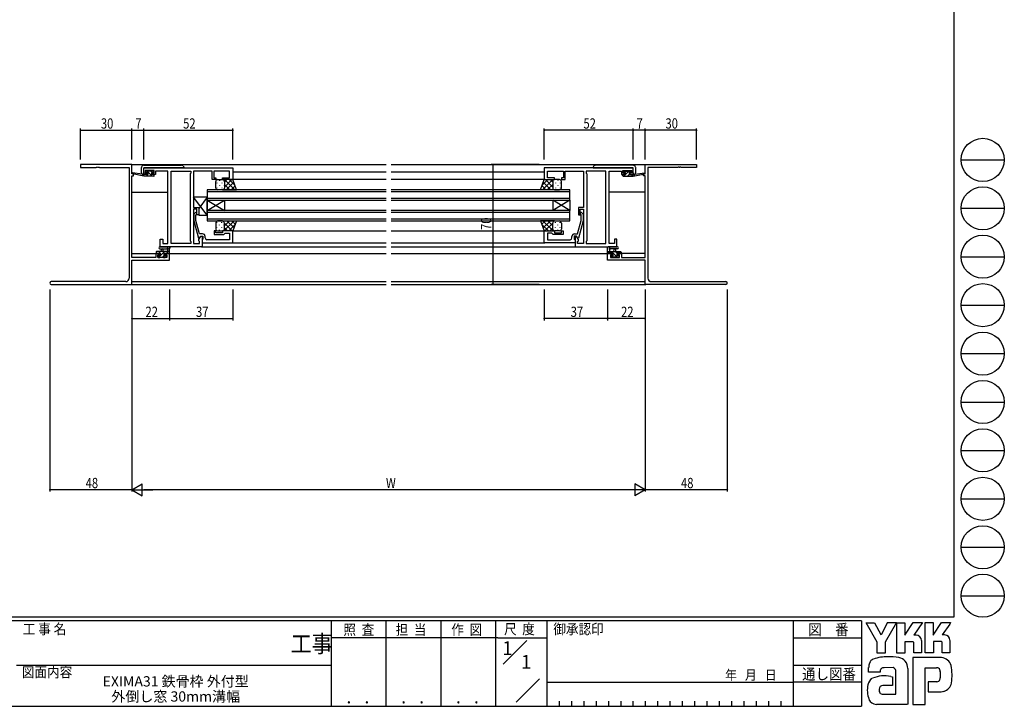
# Model space of a CAD drawing. Extents: x 0 to 1133, y 0 to 806.
# Drawn here: x 558 to 1133, y 0 to 401 of the extents above; entities that cross this region are included whole.
import ezdxf
from ezdxf.enums import TextEntityAlignment as Align

# ---------------------------------------------------------------- set-up
doc = ezdxf.new("R2010")
doc.units = 0
for name, color, linetype in [('USER1', 3, 'CONTINUOUS'), ('YKK_11', 7, 'CONTINUOUS'), ('YKK_12', 2, 'CONTINUOUS'), ('YKK_13', 4, 'CONTINUOUS'), ('YKK_D', 6, 'CONTINUOUS'), ('YKK_ZWAK', 7, 'CONTINUOUS')]:
    doc.layers.add(name, color=color, linetype=linetype)
doc.styles.get("Standard").update_dxf_attribs({"font": 'ROMANS.SHX', "bigfont": 'EXTFONT.SHX'})
doc.styles.add('YKK_OSSTYLE1', font='romans.shx', dxfattribs={"width": 0.9, "bigfont": 'EXTFONT.SHX'})

# ---------------------------------------------------------------- blocks, each defined once
blk = doc.blocks.new('A201')
at = {"layer": 'YKK_ZWAK', "color": 254, "linetype": 'Continuous'}
for p, q in [((571, 410), (571, 35)), ((571, 35), (21, 35)), ((544, 34), (21, 34)), ((389, 34), (389, 9)), ((437, 34), (437, 9)), ((452, 34), (452, 9)), ((524, 34), (524, 9)), ((544, 34), (544, 9)), ((548.59, 27.71), (545.31, 33.35)), ((545.31, 33.35), (547.82, 33.35)), ((547.82, 33.35), (549.62, 29.99)), ((551.6, 33.43), (549.77, 29.88)), ((554.19, 33.43), (550.95, 27.7)), ((551.6, 33.43), (554.19, 33.43)), ((554.33, 24.55), (554.33, 33.41)), ((554.33, 33.41), (556.63, 33.41)), ((556.63, 29.77), (559.04, 33.45)), ((556.63, 33.41), (556.63, 29.77)), ((559.04, 33.45), (561.77, 33.45)), ((561.77, 33.45), (559.24, 29.78)), ((562.55, 24.63), (562.55, 33.49)), ((562.55, 33.49), (564.89, 33.49)), ((564.89, 29.78), (567.34, 33.49)), ((564.89, 33.49), (564.89, 29.78)), ((567.34, 33.49), (570.04, 33.49)), ((569.77, 33.02), (567.54, 29.84)), ((570.04, 33.49), (569.77, 33.02)), ((549.62, 29.99), (549.77, 29.88)), ((559.99, 29.78), (559.24, 29.78)), ((568.29, 29.84), (567.54, 29.84)), ((548.59, 24.53), (548.59, 27.71)), ((550.95, 27.7), (550.95, 24.53)), ((558.98, 27.87), (556.7, 27.87)), ((556.7, 27.87), (556.7, 24.55)), ((559.29, 27.75), (558.98, 27.87)), ((559.29, 24.61), (559.29, 27.75)), ((561.53, 28.24), (561.53, 24.61)), ((567.26, 27.89), (564.99, 27.89)), ((564.99, 27.89), (564.99, 24.63)), ((567.57, 27.77), (567.26, 27.89)), ((567.57, 24.65), (567.57, 27.77)), ((569.83, 28.24), (569.83, 24.65)), ((550.95, 24.53), (548.59, 24.53)), ((556.7, 24.55), (554.33, 24.55)), ((559.02, 23.22), (559.02, 9.57)), ((567.3, 23.22), (559.02, 23.22)), ((561.53, 24.61), (559.29, 24.61)), ((564.99, 24.63), (562.55, 24.63)), ((567.57, 24.68), (567.61, 24.65)), ((569.83, 24.65), (567.57, 24.65)), ((524, 21), (544, 21)), ((546.08, 18.95), (546.08, 20.33)), ((553.25, 20.28), (550.61, 20.23)), ((562.61, 9.57), (562.61, 20.24)), ((562.61, 20.24), (565.93, 20.24)), ((549.41, 18.95), (546.08, 18.95)), ((552.55, 17.73), (553.05, 17.62)), ((553.05, 17.62), (553.05, 15.05)), ((554.02, 12.52), (554.02, 19.47)), ((557.51, 20.01), (557.51, 9.59)), ((566.98, 19.17), (566.99, 17.29)), ((452, 16), (524, 16)), ((553.05, 15.05), (550.2, 15.05)), ((566.01, 16.15), (563.48, 16.15)), ((563.48, 16.15), (563.48, 13.2)), ((550, 12.52), (554.02, 12.52)), ((553.71, 12.52), (553.96, 12.52)), ((554.02, 12.52), (554.02, 12.52)), ((563.48, 13.2), (567.28, 13.2)), ((567.28, 13.2), (568.06, 13.37)), ((21, 9), (544, 9)), ((549.41, 9.53), (548.34, 9.53)), ((557.28, 9.55), (549.41, 9.53)), ((557.51, 9.59), (557.28, 9.55)), ((559.02, 9.57), (562.05, 9.57)), ((562.05, 9.57), (562.61, 9.57))]:
    blk.add_line(p, q, dxfattribs=at)
at = {"layer": 'YKK_ZWAK', "color": 8, "linetype": 'Continuous'}
for p, q in [((573.13, 168.56), (585.73, 168.56)), ((573.13, 154.42), (585.73, 154.42)), ((573.13, 140.28), (585.73, 140.28)), ((573.13, 126.14), (585.73, 126.14)), ((573.13, 112), (585.73, 112)), ((573.13, 97.86), (585.73, 97.86)), ((573.13, 83.72), (585.73, 83.72)), ((573.13, 69.58), (585.73, 69.58)), ((573.13, 55.44), (585.73, 55.44)), ((573.13, 41.3), (585.73, 41.3))]:
    blk.add_line(p, q, dxfattribs=at)
at = {"layer": 'YKK_ZWAK', "color": 131, "linetype": 'Continuous'}
for p, q in [((405, 34), (405, 9)), ((421, 34), (421, 9)), ((437.7, 29), (389, 29)), ((437.7, 29), (452, 29)), ((524, 29), (544, 29)), ((439.26, 21.33), (446.19, 28.25)), ((297, 21), (389, 21)), ((443.05, 10.18), (449.85, 16.98)), ((544, 16), (524, 16)), ((455.6, 10.5), (455.6, 9)), ((459.2, 10.5), (459.2, 9)), ((462.8, 10.5), (462.8, 9)), ((466.4, 10.5), (466.4, 9)), ((470, 10.5), (470, 9)), ((473.6, 10.5), (473.6, 9)), ((477.2, 10.5), (477.2, 9)), ((480.8, 10.5), (480.8, 9)), ((484.4, 10.5), (484.4, 9)), ((488, 10.5), (488, 9)), ((491.6, 10.5), (491.6, 9)), ((495.2, 10.5), (495.2, 9)), ((498.8, 10.5), (498.8, 9)), ((502.4, 10.5), (502.4, 9)), ((506, 10.5), (506, 9)), ((509.6, 10.5), (509.6, 9)), ((513.2, 10.5), (513.2, 9)), ((516.8, 10.5), (516.8, 9)), ((520.4, 10.5), (520.4, 9))]:
    blk.add_line(p, q, dxfattribs=at)
at = {"layer": 'YKK_ZWAK', "color": 8, "linetype": 'Continuous'}
for centre in [(579.43, 168.56), (579.43, 154.42), (579.43, 140.28), (579.43, 126.14), (579.43, 112), (579.43, 97.86), (579.43, 83.72), (579.43, 69.58), (579.43, 55.44), (579.43, 41.3)]:
    blk.add_circle(centre, 6.3, dxfattribs=at)
at = {"layer": 'YKK_ZWAK', "color": 254, "linetype": 'Continuous'}
for centre, radius, start, end in [((559.99, 28.24), 1.54, 0.0017, 89.996), ((568.29, 28.29), 1.54, 0.0017, 89.996), ((551.66, 10.86), 12.63, 89.8916, 109.3085), ((552.03, 8.67), 14.82, 78.7801, 91.4694), ((554.38, 20.07), 3.18, 40.6642, 80.3169), ((567.19, 20.11), 3.1, 14.4457, 87.0875), ((549.69, 20.31), 3.6, 158.4108, 179.7178), ((548, 21.1), 1.75, 109.0213, 161.5126), ((550.51, 19.02), 1.21, 85.5055, 126.7804), ((552.9, 19.18), 1.16, 14.7552, 72.4499), ((554.22, 20.08), 3.29, 358.7806, 38.7656), ((566.05, 19.37), 0.878, 16.4312, 96.9166), ((555.55, 18.15), 14.9, 350.9903, 10.6762), ((550.8, 8.39), 9.51, 79.381, 112.0583), ((550.91, 18.99), 1.51, 138.4638, 181.7136), ((564.38, 18.85), 2.62, 4.9342, 17.0355), ((564.36, 17.54), 2.64, 343.6902, 354.7536), ((553.61, 13.72), 7.92, 168.7637, 199.8008), ((548.59, 14.77), 2.79, 121.8271, 169.0847), ((550.21, 14.01), 1.03, 90.3395, 178.0364), ((566.01, 17.08), 0.933, 269.9547, 342.9014), ((567.24, 16.32), 3.07, 285.4429, 349.9045), ((550.84, 13.77), 1.69, 171.082, 216.7192), ((550.18, 13.6), 1.09, 230.9728, 260.7549), ((548.6, 12.25), 2.73, 207.3144, 263.5946)]:
    blk.add_arc(centre, radius, start, end, dxfattribs=at)
at = {"layer": 'YKK_ZWAK', "color": 131, "linetype": 'Continuous', "style": 'YKK_OSSTYLE1', "width": 0.9}
for s, height, p in [('工 事 名', 3, (298.87, 30.05)), ('照  査', 3, (392.56, 29.87)), ('担  当', 3, (407.82, 29.87)), ('作  図', 3, (424.09, 29.88)), ('尺  度', 3, (439.51, 30.04)), ('御承認印', 3, (453.91, 30.05)), ('図\u3000番', 3.2, (528.43, 29.81)), ('図面内容', 3, (298.58, 17.47)), ('通し図番', 3.2, (526.63, 16.8)), ('年   月   日', 2.828, (504.13, 16.74)), (' ． ．', 3.5, (392.18, 9.75)), (' ． ．', 3.5, (408.18, 9.75)), (' ． ．', 3.5, (424.18, 9.75))]:
    blk.add_text(s, height=height, dxfattribs=at).set_placement(p)
at = {"layer": 'YKK_ZWAK', "color": 254, "linetype": 'Continuous', "style": 'YKK_OSSTYLE1', "width": 0.9}
blk.add_text('工事', height=5, dxfattribs=at).set_placement((377.17, 24.75))

msp = doc.modelspace()

# ---------------------------------------------------------------- linework, layer by layer
at = {"layer": 'YKK_11', "color": 0, "linetype": 'ByBlock', "lineweight": -2}
for p, q in [((623.53, 316.4), (593.53, 316.4)), ((593.53, 316.4), (593.53, 314.77)), ((593.53, 314.77), (602.57, 314.77)), ((602.57, 314.77), (602.76, 314.89)), ((602.76, 314.89), (603.31, 314.89)), ((603.31, 314.89), (603.49, 314.77)), ((603.49, 314.77), (603.57, 314.77)), ((603.57, 314.77), (603.76, 314.89)), ((603.76, 314.89), (604.31, 314.89)), ((604.31, 314.89), (604.49, 314.77)), ((604.49, 314.77), (621.9, 314.77)), ((621.9, 314.77), (621.9, 250.03)), ((623.53, 310.9), (623.53, 316.4)), ((624.53, 310.9), (623.53, 310.9)), ((624.53, 309.9), (624.53, 310.9)), ((922.53, 309.9), (922.53, 310.9)), ((922.53, 310.9), (923.53, 310.9)), ((923.53, 310.9), (923.53, 316.4)), ((923.53, 316.4), (953.53, 316.4)), ((925.16, 314.77), (925.16, 250.03)), ((942.57, 314.77), (925.16, 314.77)), ((942.76, 314.89), (942.57, 314.77)), ((943.31, 314.89), (942.76, 314.89)), ((943.49, 314.77), (943.31, 314.89)), ((943.57, 314.77), (943.49, 314.77)), ((943.76, 314.89), (943.57, 314.77)), ((944.31, 314.89), (943.76, 314.89)), ((944.49, 314.77), (944.31, 314.89)), ((953.53, 314.77), (944.49, 314.77)), ((953.53, 316.4), (953.53, 314.77)), ((623.53, 262.13), (623.53, 309.9)), ((623.53, 309.9), (624.53, 309.9)), ((923.53, 309.9), (922.53, 309.9)), ((923.53, 262.13), (923.53, 309.9)), ((637.43, 262.13), (623.53, 262.13)), ((623.53, 246.4), (623.53, 260.5)), ((623.53, 260.5), (645.53, 260.5)), ((639.73, 264.4), (637.43, 264.4)), ((637.43, 264.4), (637.43, 262.13)), ((638.63, 262.13), (638.63, 263.6)), ((638.63, 263.6), (639.73, 263.6)), ((643.9, 262.13), (638.63, 262.13)), ((639.73, 263.6), (639.73, 264.4)), ((645.53, 264.4), (642.73, 264.4)), ((642.73, 264.4), (642.73, 263.6)), ((642.73, 263.6), (643.9, 263.6)), ((643.9, 263.6), (643.9, 262.13)), ((645.53, 260.5), (645.53, 264.4)), ((901.53, 260.5), (901.53, 264.4)), ((901.53, 264.4), (904.33, 264.4)), ((923.53, 260.5), (901.53, 260.5)), ((904.33, 263.6), (903.16, 263.6)), ((903.16, 263.6), (903.16, 262.13)), ((903.16, 262.13), (908.43, 262.13)), ((904.33, 264.4), (904.33, 263.6)), ((907.33, 264.4), (909.63, 264.4)), ((907.33, 263.6), (907.33, 264.4)), ((908.43, 263.6), (907.33, 263.6)), ((908.43, 262.13), (908.43, 263.6)), ((909.63, 264.4), (909.63, 262.13)), ((909.63, 262.13), (923.53, 262.13)), ((923.53, 246.4), (923.53, 260.5)), ((619.9, 248.03), (576.35, 248.03)), ((927.16, 248.03), (970.72, 248.03)), ((576.35, 246.4), (623.53, 246.4)), ((970.72, 246.4), (923.53, 246.4))]:
    msp.add_line(p, q, dxfattribs=at)
at = {"layer": 'YKK_11', "color": 0, "linetype": 'ByBlock'}
for p, q in [((630.53, 314.4), (682.53, 314.4)), ((630.53, 310.6), (630.53, 314.4)), ((636.53, 312.9), (631.33, 312.9)), ((631.33, 312.9), (631.33, 311.4)), ((631.33, 311.4), (632.43, 311.4)), ((632.43, 311.4), (632.43, 310.6)), ((635.43, 310.6), (635.43, 311.4)), ((635.43, 311.4), (636.53, 311.4)), ((636.53, 311.4), (636.53, 312.9)), ((644.53, 312.47), (637.33, 312.47)), ((637.33, 312.47), (637.33, 311.67)), ((637.33, 311.67), (637.33, 310.6)), ((644.53, 270.33), (644.53, 312.47)), ((646.46, 270.33), (646.46, 312.47)), ((646.46, 312.47), (658.03, 312.47)), ((646.46, 270.33), (646.46, 312.47)), ((658.03, 311.4), (657.6, 310.97)), ((657.6, 310.97), (657.6, 271.83)), ((658.03, 312.47), (658.03, 311.4)), ((663.57, 312.47), (659.53, 312.47)), ((659.53, 312.47), (659.53, 291.3)), ((663.76, 312.59), (663.57, 312.47)), ((664.31, 312.59), (663.76, 312.59)), ((664.49, 312.47), (664.31, 312.59)), ((664.57, 312.47), (664.49, 312.47)), ((664.76, 312.59), (664.57, 312.47)), ((665.31, 312.59), (664.76, 312.59)), ((665.49, 312.47), (665.31, 312.59)), ((670.33, 312.47), (665.49, 312.47)), ((670.33, 307.6), (670.33, 312.47)), ((680.6, 312.47), (671.33, 312.47)), ((671.33, 312.47), (671.33, 308.6)), ((680.6, 308.6), (680.6, 312.47)), ((682.53, 314.4), (682.53, 307.6)), ((916.53, 314.4), (864.53, 314.4)), ((864.53, 314.4), (864.53, 307.6)), ((866.46, 308.6), (866.46, 312.47)), ((866.46, 312.47), (875.73, 312.47)), ((875.73, 312.47), (875.73, 308.6)), ((876.73, 307.6), (876.73, 312.47)), ((876.73, 312.47), (881.57, 312.47)), ((881.57, 312.47), (881.76, 312.59)), ((881.76, 312.59), (882.31, 312.59)), ((882.31, 312.59), (882.49, 312.47)), ((882.49, 312.47), (882.57, 312.47)), ((882.57, 312.47), (882.76, 312.59)), ((882.76, 312.59), (883.31, 312.59)), ((883.31, 312.59), (883.49, 312.47)), ((883.49, 312.47), (887.53, 312.47)), ((887.53, 312.47), (887.53, 291.3)), ((900.6, 312.47), (889.03, 312.47)), ((889.03, 312.47), (889.03, 311.4)), ((889.03, 311.4), (889.46, 310.97)), ((889.46, 310.97), (889.46, 271.83)), ((900.6, 270.33), (900.6, 312.47)), ((900.6, 270.33), (900.6, 312.47)), ((902.53, 270.33), (902.53, 312.47)), ((902.53, 312.47), (909.73, 312.47)), ((909.73, 312.47), (909.73, 311.67)), ((909.73, 311.67), (909.73, 310.6)), ((910.53, 311.4), (910.53, 312.9)), ((910.53, 312.9), (915.73, 312.9)), ((911.63, 311.4), (910.53, 311.4)), ((911.63, 310.6), (911.63, 311.4)), ((915.73, 311.4), (914.63, 311.4)), ((914.63, 311.4), (914.63, 310.6)), ((915.73, 312.9), (915.73, 311.4)), ((916.53, 310.6), (916.53, 314.4)), ((632.43, 310.6), (630.53, 310.6)), ((637.33, 310.6), (635.43, 310.6)), ((672.53, 307.6), (670.33, 307.6)), ((671.33, 308.6), (672.53, 308.6)), ((672.53, 308.6), (672.53, 307.6)), ((676.53, 307.6), (676.53, 308.6)), ((676.53, 308.6), (680.6, 308.6)), ((682.53, 307.6), (676.53, 307.6)), ((864.53, 307.6), (870.53, 307.6)), ((870.53, 308.6), (866.46, 308.6)), ((870.53, 307.6), (870.53, 308.6)), ((875.73, 308.6), (874.53, 308.6)), ((874.53, 308.6), (874.53, 307.6)), ((874.53, 307.6), (876.73, 307.6)), ((909.73, 310.6), (911.63, 310.6)), ((914.63, 310.6), (916.53, 310.6)), ((659.53, 291.3), (662.53, 291.3)), ((661.53, 290.3), (659.53, 290.3)), ((659.53, 290.3), (659.53, 270.33)), ((660.51, 288.22), (659.73, 287.45)), ((661.53, 287.1), (661.53, 290.3)), ((662.53, 291.3), (662.53, 287.1)), ((887.53, 291.3), (884.53, 291.3)), ((884.53, 291.3), (884.53, 287.1)), ((885.53, 287.1), (885.53, 290.3)), ((885.53, 290.3), (887.53, 290.3)), ((886.56, 288.22), (887.33, 287.45)), ((887.53, 290.3), (887.53, 270.33)), ((659.73, 287.45), (659.73, 283.5)), ((659.73, 283.5), (662.44, 273.4)), ((660.93, 286.95), (661.36, 287.38)), ((660.93, 283.66), (660.93, 286.95)), ((663.01, 275.9), (660.93, 283.66)), ((662.53, 287.1), (661.53, 287.1)), ((884.05, 275.9), (886.13, 283.66)), ((884.53, 287.1), (885.53, 287.1)), ((887.33, 283.5), (884.63, 273.4)), ((886.13, 286.95), (885.71, 287.38)), ((886.13, 283.66), (886.13, 286.95)), ((887.33, 287.45), (887.33, 283.5)), ((672.53, 277.6), (671.53, 277.6)), ((671.53, 277.6), (671.53, 275.6)), ((672.53, 276.6), (672.53, 277.6)), ((676.53, 276.6), (672.53, 276.6)), ((682.53, 277.6), (676.53, 277.6)), ((676.53, 277.6), (676.53, 276.6)), ((677.83, 276.1), (678.03, 276.3)), ((678.03, 276.3), (680.6, 276.3)), ((680.6, 276.3), (680.6, 272.53)), ((682.53, 270.6), (682.53, 277.6)), ((864.53, 270.6), (864.53, 277.6)), ((864.53, 277.6), (870.53, 277.6)), ((869.03, 276.3), (866.46, 276.3)), ((866.46, 276.3), (866.46, 272.53)), ((869.23, 276.1), (869.03, 276.3)), ((870.53, 277.6), (870.53, 276.6)), ((870.53, 276.6), (874.53, 276.6)), ((874.53, 276.6), (874.53, 277.6)), ((874.53, 277.6), (875.53, 277.6)), ((875.53, 277.6), (875.53, 275.6)), ((640.03, 268.4), (640.03, 272.9)), ((640.03, 272.9), (641.53, 272.9)), ((641.53, 272.9), (641.53, 270.33)), ((657.6, 271.83), (658.03, 271.4)), ((658.03, 271.4), (658.03, 270.33)), ((662.44, 273.4), (663.04, 273.4)), ((662.6, 272.64), (663.73, 274.6)), ((662.6, 271.83), (662.6, 272.64)), ((663.03, 271.4), (662.6, 271.83)), ((664.83, 275.9), (663.01, 275.9)), ((663.03, 270.33), (663.03, 271.4)), ((663.04, 273.4), (663.73, 274.6)), ((663.73, 274.6), (664.53, 274.6)), ((663.73, 274.6), (665.03, 274.6)), ((664.53, 274.6), (664.53, 268.4)), ((664.83, 272.6), (664.53, 272.3)), ((664.53, 272.3), (664.53, 270.6)), ((664.53, 270.6), (682.53, 270.6)), ((665.03, 272.8), (664.83, 272.6)), ((665.03, 274.6), (665.03, 272.8)), ((666.33, 273.53), (666.33, 274.4)), ((668.57, 272.53), (667.33, 272.53)), ((668.76, 272.41), (668.57, 272.53)), ((669.31, 272.41), (668.76, 272.41)), ((669.49, 272.53), (669.31, 272.41)), ((669.57, 272.53), (669.49, 272.53)), ((669.76, 272.41), (669.57, 272.53)), ((670.31, 272.41), (669.76, 272.41)), ((670.49, 272.53), (670.31, 272.41)), ((680.6, 272.53), (670.49, 272.53)), ((671.53, 275.6), (677.33, 275.6)), ((677.33, 275.6), (677.83, 276.1)), ((882.53, 270.6), (864.53, 270.6)), ((866.46, 272.53), (876.57, 272.53)), ((869.73, 275.6), (869.23, 276.1)), ((875.53, 275.6), (869.73, 275.6)), ((876.57, 272.53), (876.76, 272.41)), ((876.76, 272.41), (877.31, 272.41)), ((877.31, 272.41), (877.49, 272.53)), ((877.49, 272.53), (877.57, 272.53)), ((877.57, 272.53), (877.76, 272.41)), ((877.76, 272.41), (878.31, 272.41)), ((878.31, 272.41), (878.49, 272.53)), ((878.49, 272.53), (879.73, 272.53)), ((880.73, 273.53), (880.73, 274.4)), ((883.33, 274.6), (882.03, 274.6)), ((882.03, 274.6), (882.03, 272.8)), ((882.03, 272.8), (882.23, 272.6)), ((882.23, 275.9), (884.05, 275.9)), ((882.23, 272.6), (882.53, 272.3)), ((883.33, 274.6), (882.53, 274.6)), ((882.53, 274.6), (882.53, 268.4)), ((882.53, 272.3), (882.53, 270.6)), ((884.03, 273.4), (883.33, 274.6)), ((884.46, 272.64), (883.33, 274.6)), ((884.63, 273.4), (884.03, 273.4)), ((884.03, 271.4), (884.46, 271.83)), ((884.03, 270.33), (884.03, 271.4)), ((884.46, 271.83), (884.46, 272.64)), ((889.46, 271.83), (889.03, 271.4)), ((889.03, 271.4), (889.03, 270.33)), ((907.03, 272.9), (905.53, 272.9)), ((905.53, 272.9), (905.53, 270.33)), ((907.03, 268.4), (907.03, 272.9)), ((664.53, 268.4), (640.03, 268.4)), ((641.53, 270.33), (644.53, 270.33)), ((658.03, 270.33), (646.46, 270.33)), ((659.53, 270.33), (663.03, 270.33)), ((882.53, 268.4), (907.03, 268.4)), ((887.53, 270.33), (884.03, 270.33)), ((889.03, 270.33), (900.6, 270.33)), ((905.53, 270.33), (902.53, 270.33))]:
    msp.add_line(p, q, dxfattribs=at)
for centre, radius, start, end in [((660.93, 287.8), 0.6, 314.99999, 135.00001), ((886.13, 287.8), 0.6, 44.99999, 225.00001), ((664.83, 274.4), 1.5, 0.00001, 89.99999), ((667.33, 273.53), 1, 180.00001, 269.99999), ((879.73, 273.53), 1, 270.00001, 359.99999), ((882.23, 274.4), 1.5, 90.00001, 179.99999)]:
    msp.add_arc(centre, radius, start, end, dxfattribs=at)
at = {"layer": 'YKK_11', "color": 0, "linetype": 'ByBlock', "lineweight": -2}
for centre, radius, start, end in [((576.35, 247.22), 0.815, 89.99999, 270.00001), ((619.9, 250.03), 2, 270.00001, 359.99999), ((927.16, 250.03), 2, 180.00001, 269.99999), ((970.72, 247.22), 0.815, 269.99999, 90.00001)]:
    msp.add_arc(centre, radius, start, end, dxfattribs=at)
at = {"layer": 'YKK_12'}
for p, q in [((623.23, 316.4), (772.03, 316.4)), ((682.53, 312.2), (772.03, 312.2)), ((775.03, 316.4), (923.83, 316.4)), ((775.03, 312.2), (864.53, 312.2)), ((772.03, 307.6), (676.83, 307.6)), ((865.03, 307.6), (775.03, 307.6)), ((623.53, 300.2), (644.53, 300.2)), ((667.53, 301.6), (667.53, 295.6)), ((772.03, 301.6), (667.53, 301.6)), ((667.53, 300.6), (772.03, 300.6)), ((879.53, 301.6), (775.03, 301.6)), ((775.03, 300.6), (879.53, 300.6)), ((879.53, 295.6), (879.53, 301.6)), ((923.53, 300.2), (902.53, 300.2)), ((772.03, 296.6), (667.53, 296.6)), ((667.53, 289.6), (677.53, 295.6)), ((667.53, 295.6), (677.53, 289.6)), ((667.53, 295.6), (667.53, 289.6)), ((667.53, 295.6), (772.03, 295.6)), ((677.53, 295.6), (677.53, 289.6)), ((879.53, 296.6), (775.03, 296.6)), ((775.03, 295.6), (879.53, 295.6)), ((879.53, 289.6), (869.53, 295.6)), ((879.53, 295.6), (869.53, 289.6)), ((869.53, 295.6), (869.53, 289.6)), ((879.53, 295.6), (879.53, 289.6)), ((667.53, 289.6), (667.53, 283.6)), ((772.03, 289.6), (667.53, 289.6)), ((667.53, 288.6), (772.03, 288.6)), ((879.53, 289.6), (775.03, 289.6)), ((775.03, 288.6), (879.53, 288.6)), ((879.53, 283.6), (879.53, 289.6)), ((772.03, 284.6), (667.53, 284.6)), ((667.53, 283.6), (772.03, 283.6)), ((879.53, 284.6), (775.03, 284.6)), ((775.03, 283.6), (879.53, 283.6)), ((682.03, 277.6), (772.03, 277.6)), ((775.03, 277.6), (865.03, 277.6)), ((682.23, 270.6), (772.03, 270.6)), ((775.03, 270.6), (864.83, 270.6)), ((664.23, 268.4), (772.03, 268.4)), ((775.03, 268.4), (882.83, 268.4)), ((623.53, 264.4), (640.03, 264.4)), ((642.43, 264.4), (772.03, 264.4)), ((775.03, 264.4), (904.63, 264.4)), ((923.53, 264.4), (907.03, 264.4)), ((623.53, 248.03), (772.03, 248.03)), ((775.03, 248.03), (923.53, 248.03)), ((623.23, 246.4), (772.03, 246.4)), ((775.03, 246.4), (923.83, 246.4))]:
    msp.add_line(p, q, dxfattribs=at)
at = {"layer": 'YKK_13'}
for p, q in [((630.53, 309.6), (623.77, 311.01)), ((629.42, 310.77), (623.88, 311.6)), ((632.22, 312.71), (631.72, 312.21)), ((631.93, 311.7), (632.27, 311.7)), ((635.31, 309.6), (632.21, 312.7)), ((633.03, 312.8), (632.43, 312.8)), ((632.73, 311.24), (632.73, 310.6)), ((635.23, 312.6), (633.23, 312.6)), ((635.46, 311.7), (634.56, 312.6)), ((635.13, 311.7), (635.93, 311.7)), ((635.13, 310.6), (635.13, 311.7)), ((635.93, 312.8), (635.43, 312.8)), ((636.23, 312), (636.23, 312.5)), ((910.83, 312), (910.83, 312.5)), ((911.82, 312.67), (910.93, 311.78)), ((914.19, 312.8), (910.99, 309.6)), ((911.13, 312.8), (911.63, 312.8)), ((911.93, 311.7), (911.13, 311.7)), ((911.83, 312.6), (913.83, 312.6)), ((911.93, 310.6), (911.93, 311.7)), ((914.03, 312.8), (914.63, 312.8)), ((914.33, 311.24), (914.33, 310.6)), ((915.13, 311.7), (914.79, 311.7)), ((914.84, 312.71), (915.34, 312.21)), ((916.53, 309.6), (923.29, 311.01)), ((917.64, 310.77), (923.19, 311.6)), ((630.53, 310.6), (630.45, 310.61)), ((630.53, 309.6), (630.53, 310.6)), ((632.73, 310.6), (630.53, 310.6)), ((630.82, 309.6), (630.53, 309.89)), ((636.23, 309.6), (630.53, 309.6)), ((633.07, 309.6), (632.07, 310.6)), ((636.23, 310.6), (635.13, 310.6)), ((636.53, 309.9), (636.53, 310.3)), ((672.53, 302.6), (672.53, 306.6)), ((673.2, 305.77), (673.2, 305.57)), ((673.53, 307.6), (676.53, 307.6)), ((674.61, 307.18), (674.61, 306.98)), ((676.03, 305.77), (676.03, 305.57)), ((682.53, 307.6), (676.53, 307.6)), ((677.53, 306.11), (679.03, 307.6)), ((677.53, 303.28), (681.85, 307.6)), ((677.53, 306.6), (677.53, 302.6)), ((677.53, 306.6), (677.53, 303)), ((683.61, 301.6), (677.61, 307.6)), ((678.68, 301.6), (683.1, 306.02)), ((683.7, 304.34), (680.43, 307.6)), ((684.68, 301.6), (682.53, 307.6)), ((862.39, 301.6), (864.53, 307.6)), ((863.37, 304.34), (866.63, 307.6)), ((863.46, 301.6), (869.46, 307.6)), ((868.38, 301.6), (863.97, 306.02)), ((864.53, 307.6), (870.53, 307.6)), ((869.53, 303.28), (865.21, 307.6)), ((869.53, 306.11), (868.04, 307.6)), ((869.53, 306.6), (869.53, 302.6)), ((873.53, 307.6), (870.53, 307.6)), ((871.04, 305.77), (871.04, 305.57)), ((872.45, 307.18), (872.45, 306.98)), ((873.87, 305.77), (873.87, 305.57)), ((874.53, 302.6), (874.53, 306.6)), ((910.53, 309.9), (910.53, 310.3)), ((910.83, 310.6), (911.93, 310.6)), ((910.83, 309.6), (916.53, 309.6)), ((914.33, 310.7), (913.23, 309.6)), ((914.33, 310.6), (916.53, 310.6)), ((916.48, 310.6), (915.48, 309.6)), ((916.53, 310.6), (916.62, 310.61)), ((916.53, 309.6), (916.53, 310.6)), ((673.2, 302.74), (673.2, 302.54)), ((676.53, 301.6), (673.53, 301.6)), ((674.61, 304.15), (674.61, 303.95)), ((676.03, 302.74), (676.03, 302.54)), ((676.53, 301.6), (684.68, 301.6)), ((677.95, 301.6), (677.42, 302.13)), ((677.44, 304.15), (677.44, 303.95)), ((680.78, 301.6), (677.53, 304.84)), ((681.51, 301.6), (683.84, 303.93)), ((684.34, 301.6), (684.59, 301.85)), ((870.53, 301.6), (862.39, 301.6)), ((862.73, 301.6), (862.48, 301.85)), ((865.55, 301.6), (863.22, 303.93)), ((866.29, 301.6), (869.53, 304.84)), ((869.12, 301.6), (869.65, 302.13)), ((869.62, 304.15), (869.62, 303.95)), ((870.53, 301.6), (873.53, 301.6)), ((871.04, 302.74), (871.04, 302.54)), ((872.45, 304.15), (872.45, 303.95)), ((873.87, 302.74), (873.87, 302.54)), ((667.53, 286.8), (659.53, 297.3)), ((659.53, 297.3), (659.53, 291.3)), ((667.53, 297.3), (659.53, 297.3)), ((667.53, 297.3), (662.53, 290.74)), ((667.53, 286.8), (667.53, 297.3)), ((659.53, 291.3), (662.53, 291.3)), ((662.53, 291.3), (662.53, 286.8)), ((662.53, 286.8), (667.53, 286.8)), ((672.53, 282.1), (672.53, 278.6)), ((673.2, 282.46), (673.2, 282.66)), ((676.53, 283.6), (673.53, 283.6)), ((676.03, 282.46), (676.03, 282.66)), ((676.53, 283.6), (684.68, 283.6)), ((677.19, 283.13), (677.65, 283.6)), ((677.31, 277.6), (683.31, 283.6)), ((677.53, 280.65), (680.48, 283.6)), ((682.15, 277.6), (677.53, 282.22)), ((677.53, 278.6), (677.53, 282.1)), ((683.18, 279.4), (678.98, 283.6)), ((683.92, 281.49), (681.81, 283.6)), ((684.68, 283.6), (682.53, 277.6)), ((684.66, 283.57), (684.63, 283.6)), ((862.39, 283.6), (864.53, 277.6)), ((870.53, 283.6), (862.39, 283.6)), ((862.4, 283.57), (862.43, 283.6)), ((863.14, 281.49), (865.26, 283.6)), ((869.76, 277.6), (863.76, 283.6)), ((863.89, 279.4), (868.09, 283.6)), ((864.92, 277.6), (869.53, 282.22)), ((869.53, 280.65), (866.58, 283.6)), ((869.88, 283.13), (869.41, 283.6)), ((869.53, 278.6), (869.53, 282.1)), ((870.53, 283.6), (873.53, 283.6)), ((871.04, 282.46), (871.04, 282.66)), ((873.87, 282.46), (873.87, 282.66)), ((874.53, 282.1), (874.53, 278.6)), ((673.2, 279.43), (673.2, 279.63)), ((673.53, 277.6), (676.53, 277.6)), ((674.61, 281.05), (674.61, 281.25)), ((674.61, 278.02), (674.61, 278.22)), ((676.03, 279.43), (676.03, 279.63)), ((682.53, 277.6), (676.53, 277.6)), ((677.44, 281.05), (677.44, 281.25)), ((677.44, 278.19), (677.44, 278.22)), ((677.53, 278.6), (677.53, 281.7)), ((679.32, 277.6), (677.53, 279.39)), ((680.14, 277.6), (683.86, 281.32)), ((866.93, 277.6), (863.2, 281.32)), ((864.53, 277.6), (870.53, 277.6)), ((867.74, 277.6), (869.53, 279.39)), ((869.62, 281.05), (869.62, 281.25)), ((869.62, 278.19), (869.62, 278.22)), ((873.53, 277.6), (870.53, 277.6)), ((871.04, 279.43), (871.04, 279.63)), ((872.45, 281.05), (872.45, 281.25)), ((872.45, 278.02), (872.45, 278.22)), ((873.87, 279.43), (873.87, 279.63)), ((637.63, 265.24), (637.99, 265.6)), ((637.63, 265.3), (637.63, 264.7)), ((645.53, 265.6), (637.93, 265.6)), ((639.01, 262.13), (642.48, 265.6)), ((639.24, 264.6), (640.24, 265.6)), ((639.8, 268.4), (644.97, 268.4)), ((639.8, 267.2), (643.77, 267.2)), ((640.63, 265.6), (640.73, 266.74)), ((641.83, 265.6), (641.73, 266.74)), ((643.73, 264.6), (644.73, 265.6)), ((644.33, 266.78), (644.33, 265.6)), ((645.53, 264.7), (645.53, 267.38)), ((901.53, 264.7), (901.53, 267.38)), ((901.53, 265.6), (909.13, 265.6)), ((902.63, 264.55), (901.58, 265.6)), ((907.26, 268.4), (902.1, 268.4)), ((902.73, 266.78), (902.73, 265.6)), ((907.26, 267.2), (903.3, 267.2)), ((907.12, 262.3), (903.82, 265.6)), ((905.23, 265.6), (905.33, 266.74)), ((907.07, 264.6), (906.07, 265.6)), ((906.43, 265.6), (906.33, 266.74)), ((909.38, 264.53), (908.31, 265.6)), ((909.43, 265.3), (909.43, 264.7)), ((637.93, 264.4), (638.53, 264.4)), ((638.73, 264.6), (640.03, 264.6)), ((638.83, 262.9), (638.83, 262.4)), ((640.03, 263.2), (639.13, 263.2)), ((639.13, 262.1), (639.63, 262.1)), ((639.83, 262.3), (641.93, 262.3)), ((640.03, 264.6), (640.03, 263.2)), ((641.43, 262.3), (642.21, 263.08)), ((642.13, 262.1), (642.73, 262.1)), ((642.43, 264.6), (644.43, 264.6)), ((642.43, 263.66), (642.43, 264.6)), ((643.23, 263.2), (642.89, 263.2)), ((642.94, 262.19), (643.44, 262.69)), ((644.63, 264.4), (645.23, 264.4)), ((902.43, 264.4), (901.83, 264.4)), ((904.63, 264.6), (902.63, 264.6)), ((904.12, 262.19), (903.62, 262.69)), ((903.83, 263.2), (904.17, 263.2)), ((905.04, 262.13), (903.98, 263.2)), ((904.93, 262.1), (904.33, 262.1)), ((904.63, 263.66), (904.63, 264.6)), ((907.23, 262.3), (905.13, 262.3)), ((907.03, 264.6), (907.03, 263.2)), ((908.33, 264.6), (907.03, 264.6)), ((907.03, 263.2), (907.93, 263.2)), ((907.93, 262.1), (907.43, 262.1)), ((908.23, 262.9), (908.23, 262.4)), ((909.13, 264.4), (908.53, 264.4))]:
    msp.add_line(p, q, dxfattribs=at)
at = {"layer": 'YKK_13', "linetype": 'Continuous'}
for p, q in [((629.03, 314.47), (629.03, 314.59)), ((629.03, 311.6), (629.03, 314.47)), ((629.33, 315.29), (629.48, 315.45)), ((629.48, 315.45), (629.59, 315.56)), ((630.53, 311.6), (630.53, 314.5)), ((638.03, 314.5), (630.53, 314.5)), ((630.53, 311.6), (630.53, 310.6)), ((630.65, 316), (630.7, 316)), ((630.7, 316), (637.41, 316)), ((637.41, 316), (652.41, 316)), ((639.03, 314.5), (638.03, 314.5)), ((639.08, 314.5), (639.03, 314.5)), ((639.74, 314.5), (639.08, 314.5)), ((640.03, 314.5), (639.74, 314.5)), ((653.03, 314.5), (640.03, 314.5)), ((654.03, 314.5), (653.03, 314.5)), ((653.47, 315.56), (653.74, 315.29)), ((654.03, 314.59), (654.03, 314.5)), ((654.03, 314.4), (654.03, 314.5)), ((893.03, 314.59), (893.03, 314.5)), ((893.03, 314.4), (893.03, 314.5)), ((893.03, 314.5), (894.03, 314.5)), ((893.59, 315.56), (893.33, 315.29)), ((894.03, 314.5), (907.03, 314.5)), ((909.65, 316), (894.65, 316)), ((907.03, 314.5), (907.32, 314.5)), ((907.32, 314.5), (907.99, 314.5)), ((907.99, 314.5), (908.03, 314.5)), ((908.03, 314.5), (909.03, 314.5)), ((909.03, 314.5), (916.53, 314.5)), ((916.36, 316), (909.65, 316)), ((916.41, 316), (916.36, 316)), ((916.53, 311.6), (916.53, 314.5)), ((916.53, 311.6), (916.53, 310.6)), ((917.59, 315.45), (917.47, 315.56)), ((917.74, 315.29), (917.59, 315.45)), ((918.03, 314.47), (918.03, 314.59)), ((918.03, 311.6), (918.03, 314.47)), ((630.45, 310.6), (630.03, 310.6)), ((630.53, 310.6), (630.45, 310.6)), ((916.53, 310.6), (916.62, 310.6)), ((916.62, 310.6), (917.03, 310.6))]:
    msp.add_line(p, q, dxfattribs=at)
at = {"layer": 'YKK_13'}
for centre, radius, start, end in [((623.83, 311.3), 0.3, 81.55064, 258.25019), ((631.93, 312), 0.3, 135, 270), ((632.43, 312.5), 0.3, 90, 135), ((632.27, 312), 0.3, 270, 326.94427), ((632.73, 311.7), 0.25, 303.05573, 146.94427), ((633.03, 311.24), 0.3, 123.05573, 180), ((633.03, 312.6), 0.2, 0, 90), ((635.43, 312.6), 0.2, 90, 180), ((635.93, 312.5), 0.3, 0, 90), ((635.93, 312), 0.3, 270, 0), ((911.13, 312.5), 0.3, 90, 180), ((911.13, 312), 0.3, 180, 270), ((911.63, 312.6), 0.2, 0, 90), ((914.03, 312.6), 0.2, 90, 180), ((914.33, 311.7), 0.25, 33.05573, 236.94427), ((914.03, 311.24), 0.3, 0, 56.94427), ((914.79, 312), 0.3, 213.05573, 270), ((914.63, 312.5), 0.3, 45, 90), ((915.13, 312), 0.3, 270, 45), ((923.23, 311.3), 0.3, 281.74981, 98.44936), ((629.38, 310.48), 0.3, 21.55064, 81.55064), ((629.93, 310.7), 0.3, 201.55064, 320.80246), ((630.4, 310.32), 0.3, 80.80246, 140.80246), ((636.23, 310.3), 0.3, 0, 90), ((636.23, 309.9), 0.3, 270, 0), ((673.53, 306.6), 1, 89.9999, 179.9999), ((676.53, 306.6), 1, 359.9999, 89.9999), ((870.53, 306.6), 1, 90.0001, 180.0001), ((873.53, 306.6), 1, 0.0001, 90.0001), ((910.83, 310.3), 0.3, 90, 180), ((910.83, 309.9), 0.3, 180, 270), ((916.67, 310.32), 0.3, 39.19754, 99.19754), ((917.13, 310.7), 0.3, 219.19754, 338.44936), ((917.69, 310.48), 0.3, 98.44936, 158.44936), ((673.53, 302.6), 1, 179.9999, 269.9999), ((676.53, 302.6), 1, 269.9999, 359.9999), ((870.53, 302.6), 1, 180.0001, 270.0001), ((873.53, 302.6), 1, 270.0001, 0.0001), ((674.06, 282.16), 1.53, 110.30881, 182.3117), ((676, 282.16), 1.53, 357.68843, 69.69136), ((871.06, 282.16), 1.53, 110.30864, 182.31157), ((873, 282.16), 1.53, 357.6883, 69.69119), ((673.53, 278.6), 1, 180.0001, 270.0001), ((676.53, 278.6), 1, 270.0001, 0.0001), ((870.53, 278.6), 1, 179.9999, 269.9999), ((873.53, 278.6), 1, 269.9999, 359.9999), ((637.93, 265.3), 0.3, 90, 180), ((639.8, 267.8), 0.6, 89.95977, 269.95977), ((641.23, 266.7), 0.5, 5.09207, 174.90793), ((643.77, 267.5), 0.3, 269.95977, 340.81024), ((644.33, 267.3), 0.3, 300, 160.81024), ((644.63, 266.78), 0.3, 120, 180), ((644.97, 268.1), 0.3, 40.52878, 90), ((645.42, 268.49), 0.3, 220.52878, 280.52878), ((645.53, 267.9), 0.3, 300, 100.52878), ((645.83, 267.38), 0.3, 120, 180), ((901.53, 267.9), 0.3, 79.47122, 240), ((901.23, 267.38), 0.3, 0, 60), ((901.64, 268.49), 0.3, 259.47122, 319.47122), ((902.1, 268.1), 0.3, 90, 139.47122), ((902.73, 267.3), 0.3, 19.18976, 240), ((902.43, 266.78), 0.3, 0, 60), ((903.3, 267.5), 0.3, 199.18976, 270.04023), ((905.83, 266.7), 0.5, 5.09207, 174.90793), ((907.26, 267.8), 0.6, 270.04023, 90.04023), ((909.13, 265.3), 0.3, 0, 90), ((637.93, 264.7), 0.3, 180, 270), ((638.53, 264.6), 0.2, 270, 0), ((639.13, 262.9), 0.3, 90, 180), ((639.13, 262.4), 0.3, 180, 270), ((639.63, 262.3), 0.2, 270, 0), ((642.13, 262.3), 0.2, 180, 270), ((642.43, 263.2), 0.25, 123.05573, 326.94427), ((642.13, 263.66), 0.3, 303.05573, 0), ((642.89, 262.9), 0.3, 90, 146.94427), ((642.73, 262.4), 0.3, 270, 315), ((643.23, 262.9), 0.3, 315, 90), ((644.63, 264.6), 0.2, 180, 270), ((645.23, 264.7), 0.3, 270, 0), ((901.83, 264.7), 0.3, 180, 270), ((902.43, 264.6), 0.2, 270, 0), ((903.83, 262.9), 0.3, 90, 225), ((904.33, 262.4), 0.3, 225, 270), ((904.17, 262.9), 0.3, 33.05573, 90), ((904.63, 263.2), 0.25, 213.05573, 56.94427), ((904.93, 263.66), 0.3, 180, 236.94427), ((904.93, 262.3), 0.2, 270, 0), ((907.43, 262.3), 0.2, 180, 270), ((907.93, 262.9), 0.3, 0, 90), ((907.93, 262.4), 0.3, 270, 0), ((908.53, 264.6), 0.2, 180, 270), ((909.13, 264.7), 0.3, 270, 0)]:
    msp.add_arc(centre, radius, start, end, dxfattribs=at)
at = {"layer": 'YKK_13', "linetype": 'Continuous'}
for centre, radius, start, end in [((630.03, 314.59), 1, 135, 180), ((630.03, 311.6), 1, 180, 270), ((630.65, 314.5), 1.5, 90, 135), ((652.41, 314.5), 1.5, 45, 90), ((653.03, 314.59), 1, 0, 45), ((894.03, 314.59), 1, 135, 180), ((894.65, 314.5), 1.5, 90, 135), ((916.41, 314.5), 1.5, 45, 90), ((917.03, 311.6), 1, 270, 0), ((917.03, 314.59), 1, 0, 45)]:
    msp.add_arc(centre, radius, start, end, dxfattribs=at)
at = {"layer": 'YKK_D'}
for p, q in [((593.53, 319.4), (593.53, 337.4)), ((593.53, 336.4), (623.53, 336.4)), ((623.53, 319.4), (623.53, 337.4)), ((623.53, 319.4), (623.53, 337.4)), ((623.53, 336.4), (630.53, 336.4)), ((630.53, 319.4), (630.53, 337.4)), ((630.53, 319.4), (630.53, 337.4)), ((630.53, 336.4), (682.53, 336.4)), ((682.53, 319.4), (682.53, 337.4)), ((864.53, 319.4), (864.53, 337.4)), ((916.53, 336.4), (864.53, 336.4)), ((916.53, 319.4), (916.53, 337.4)), ((916.53, 319.4), (916.53, 337.4)), ((923.53, 336.4), (916.53, 336.4)), ((923.53, 319.4), (923.53, 337.4)), ((923.53, 319.4), (923.53, 337.4)), ((953.53, 336.4), (923.53, 336.4)), ((953.53, 319.4), (953.53, 337.4)), ((861.53, 316.4), (833.53, 316.4)), ((834.53, 316.4), (834.53, 246.4)), ((575.53, 243.4), (575.53, 125.4)), ((623.53, 243.4), (623.53, 225.4)), ((623.53, 243.4), (623.53, 125.4)), ((623.53, 243.4), (623.53, 125.4)), ((645.53, 243.4), (645.53, 225.4)), ((645.53, 243.4), (645.53, 225.4)), ((682.53, 243.4), (682.53, 225.4)), ((861.53, 246.4), (833.53, 246.4)), ((864.53, 243.4), (864.53, 225.4)), ((901.53, 243.4), (901.53, 225.4)), ((901.53, 243.4), (901.53, 225.4)), ((923.53, 243.4), (923.53, 225.4)), ((923.53, 243.4), (923.53, 125.4)), ((923.53, 243.4), (923.53, 125.4)), ((971.53, 243.4), (971.53, 125.4)), ((623.53, 226.4), (645.53, 226.4)), ((645.53, 226.4), (682.53, 226.4)), ((901.53, 226.4), (864.53, 226.4)), ((923.53, 226.4), (901.53, 226.4)), ((623.53, 126.4), (575.53, 126.4)), ((916.53, 126.4), (630.53, 126.4)), ((971.53, 126.4), (923.53, 126.4))]:
    msp.add_line(p, q, dxfattribs=at)
at = {"layer": 'YKK_D', "lineweight": -2}
for p, q in [((623.53, 126.4), (629.59, 129.9)), ((629.59, 122.9), (629.59, 129.9)), ((923.53, 126.4), (917.47, 129.9)), ((917.47, 129.9), (917.47, 122.9)), ((623.53, 126.4), (629.59, 122.9)), ((623.53, 126.4), (635.66, 126.4)), ((923.53, 126.4), (911.41, 126.4)), ((923.53, 126.4), (917.47, 122.9))]:
    msp.add_line(p, q, dxfattribs=at)
at = {"layer": 'YKK_D', "linetype": 'ByBlock', "const_width": 0.85}
for points in [[(593.64, 336.4, 1), (593.43, 336.4, 1)], [(623.64, 336.4, 1), (623.43, 336.4, 1)], [(623.43, 336.4, 1), (623.64, 336.4, 1)], [(630.64, 336.4, 1), (630.43, 336.4, 1)], [(630.43, 336.4, 1), (630.64, 336.4, 1)], [(682.43, 336.4, 1), (682.64, 336.4, 1)], [(864.64, 336.4, 1), (864.43, 336.4, 1)], [(916.43, 336.4, 1), (916.64, 336.4, 1)], [(916.64, 336.4, 1), (916.43, 336.4, 1)], [(923.43, 336.4, 1), (923.64, 336.4, 1)], [(923.64, 336.4, 1), (923.43, 336.4, 1)], [(953.43, 336.4, 1), (953.64, 336.4, 1)], [(834.53, 316.29, 1), (834.53, 316.51, 1)], [(834.53, 246.51, 1), (834.53, 246.29, 1)], [(623.64, 226.4, 1), (623.43, 226.4, 1)], [(645.43, 226.4, 1), (645.64, 226.4, 1)], [(645.64, 226.4, 1), (645.43, 226.4, 1)], [(682.43, 226.4, 1), (682.64, 226.4, 1)], [(864.64, 226.4, 1), (864.43, 226.4, 1)], [(901.64, 226.4, 1), (901.43, 226.4, 1)], [(901.43, 226.4, 1), (901.64, 226.4, 1)], [(923.43, 226.4, 1), (923.64, 226.4, 1)], [(575.64, 126.4, 1), (575.43, 126.4, 1)], [(971.43, 126.4, 1), (971.64, 126.4, 1)]]:
    msp.add_lwpolyline(points, format="xyb", close=True, dxfattribs=at)

# ---------------------------------------------------------------- block references
at = {"layer": 'YKK_ZWAK', "xscale": 2, "yscale": 2, "zscale": 2}
msp.add_blockref('A201', (-38, -18), dxfattribs=at)

# ---------------------------------------------------------------- texts
at = {"layer": 'USER1', "color": 3}
msp.add_text('1', height=8, dxfattribs=at).set_placement((840, 30))
msp.add_text('1', height=8, dxfattribs=at).set_placement((854, 26), align=Align.MIDDLE_CENTER)
for s, p in [('EXIMA31 鉄骨枠 外付型', (649.11, 13.79)), ('外倒し窓 30mm溝幅', (649.11, 4.96))]:
    msp.add_text(s, height=6, dxfattribs=at).set_placement(p, align=Align.MIDDLE)
at = {"layer": 'YKK_D', "width": 0.8}
for s, p in [('30', (605.4, 337.4)), ('7', (625.49, 337.4)), ('52', (653.45, 337.4)), ('52', (887.45, 337.4)), ('7', (918.49, 337.4)), ('30', (935.4, 337.4)), ('22', (631.44, 227.4)), ('37', (660.99, 227.4)), ('37', (879.99, 227.4)), ('22', (909.44, 227.4)), ('48', (596.47, 127.4)), ('W', (772, 127.4)), ('48', (944.47, 127.4))]:
    msp.add_text(s, height=6, dxfattribs=at).set_placement(p)
msp.add_text('70', height=6, rotation=90, dxfattribs=at).set_placement((833.53, 278.21))

doc.saveas('drawing.dxf')
